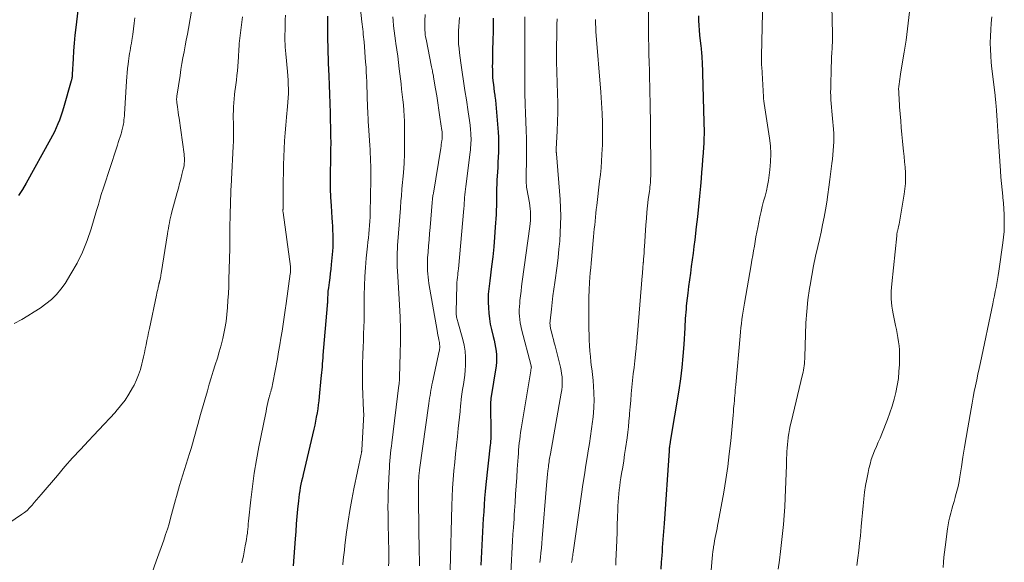
# Model space of a CAD drawing. Units: feet. Extents: x 2030000 to 2035018, y 540000 to 545000.
# Drawn here: x 2030718 to 2030893, y 541747 to 541843 of the extents above; entities that cross this region are included whole.
import ezdxf

# ---------------------------------------------------------------- set-up
doc = ezdxf.new("R2010")
doc.units = ezdxf.units.FT
doc.header["$LTSCALE"] = 100
doc.header["$MEASUREMENT"] = 0
doc.layers.add('CONTOUR INDEX', color=32, linetype='Continuous', lineweight=25)
doc.layers.add('CONTOUR INTERMEDIATE', color=40, linetype='Continuous', lineweight=15)

msp = doc.modelspace()

# ---------------------------------------------------------------- linework, layer by layer
at = {"layer": 'CONTOUR INDEX', "flags": 128}
for points, elevation in [([(2030728.79, 541846.51), (2030728.21, 541841.43), (2030728.06, 541840.04), (2030727.93, 541838.65), (2030727.83, 541837.26), (2030727.74, 541835.86), (2030727.59, 541833.12), (2030727.58, 541832.96), (2030727.57, 541832.81), (2030727.55, 541832.65), (2030727.53, 541832.5), (2030727.52, 541832.43), (2030727.5, 541832.31), (2030727.48, 541832.19), (2030727.45, 541832.07), (2030727.41, 541831.95), (2030726.02, 541827.14), (2030725.8, 541826.42), (2030725.56, 541825.71), (2030725.3, 541825), (2030725.03, 541824.3), (2030724.72, 541823.61), (2030724.41, 541822.93), (2030724.07, 541822.25), (2030723.71, 541821.59), (2030719.39, 541813.81), (2030718.74, 541812.69), (2030718.08, 541811.6)], 940), ([(2030772.85, 541843.43), (2030772.85, 541842.41), (2030772.85, 541841.4), (2030772.86, 541840.38), (2030772.87, 541839.44), (2030772.87, 541838.89), (2030772.88, 541838.35), (2030772.89, 541837.8), (2030772.91, 541837.25), (2030772.93, 541836.71), (2030772.95, 541836.16), (2030772.97, 541835.62), (2030772.99, 541835.07), (2030773.08, 541832.86), (2030773.14, 541831.21), (2030773.2, 541829.57), (2030773.25, 541827.92), (2030773.3, 541826.27), (2030773.39, 541822.4), (2030773.4, 541821.82), (2030773.41, 541821.23), (2030773.41, 541820.64), (2030773.4, 541820.05), (2030773.4, 541819.46), (2030773.39, 541818.87), (2030773.38, 541818.29), (2030773.37, 541817.7), (2030773.33, 541815.84), (2030773.32, 541814.33), (2030773.34, 541812.82), (2030773.4, 541811.3), (2030773.48, 541809.79), (2030773.62, 541807.64), (2030773.67, 541806.91), (2030773.71, 541806.17), (2030773.75, 541805.43), (2030773.79, 541804.69), (2030773.81, 541803.95), (2030773.8, 541803.21), (2030773.77, 541802.47), (2030773.71, 541801.73), (2030773.49, 541799.36), (2030773.41, 541798.57), (2030773.33, 541797.78), (2030773.23, 541796.99), (2030773.13, 541796.21), (2030773, 541795.25), (2030772.96, 541794.94), (2030772.93, 541794.64), (2030772.91, 541794.33), (2030772.89, 541794.02), (2030772.88, 541793.85), (2030772.87, 541793.63), (2030772.86, 541793.41), (2030772.86, 541793.19), (2030772.85, 541792.97), (2030772.84, 541792.75), (2030772.83, 541792.54), (2030772.81, 541792.32), (2030772.8, 541792.1), (2030772.03, 541783.31), (2030771.99, 541782.79), (2030771.95, 541782.27), (2030771.91, 541781.75), (2030771.87, 541781.23), (2030771.83, 541780.71), (2030771.78, 541780.19), (2030771.74, 541779.67), (2030771.69, 541779.15), (2030771.38, 541775.94), (2030771.3, 541775.21), (2030771.21, 541774.49), (2030771.1, 541773.76), (2030770.99, 541773.04), (2030770.86, 541772.32), (2030770.73, 541771.6), (2030770.58, 541770.89), (2030770.42, 541770.17), (2030768.52, 541762.12), (2030768.39, 541761.54), (2030768.26, 541760.96), (2030768.14, 541760.38), (2030768.02, 541759.8), (2030767.92, 541759.21), (2030767.83, 541758.62), (2030767.75, 541758.03), (2030767.69, 541757.44), (2030767.55, 541755.99), (2030767.42, 541754.67), (2030767.31, 541753.35), (2030767.2, 541752.03), (2030767.09, 541750.71), (2030766.73, 541745.93)], 920), ([(2030802.21, 541843.08), (2030802.23, 541842.6), (2030802.24, 541842.13), (2030802.23, 541841.65), (2030802.22, 541841.18), (2030802.15, 541838.71), (2030802.12, 541837.8), (2030802.1, 541836.89), (2030802.08, 541835.98), (2030802.07, 541835.07), (2030802.06, 541834.55), (2030802.07, 541833.9), (2030802.08, 541833.26), (2030802.12, 541832.61), (2030802.18, 541831.96), (2030802.25, 541831.32), (2030802.32, 541830.68), (2030802.41, 541830.03), (2030802.5, 541829.39), (2030802.51, 541829.26), (2030802.61, 541828.55), (2030802.69, 541827.84), (2030802.76, 541827.13), (2030802.83, 541826.42), (2030803.1, 541822.86), (2030803.15, 541821.97), (2030803.18, 541821.08), (2030803.18, 541820.19), (2030803.16, 541819.3), (2030803.12, 541818.4), (2030803.07, 541817.51), (2030803.02, 541816.62), (2030802.97, 541815.73), (2030802.89, 541814.4), (2030802.85, 541813.63), (2030802.82, 541812.86), (2030802.81, 541812.1), (2030802.81, 541811.33), (2030802.81, 541810.57), (2030802.8, 541809.8), (2030802.77, 541809.03), (2030802.73, 541808.27), (2030802.6, 541806.01), (2030802.47, 541804.25), (2030802.33, 541802.5), (2030802.14, 541800.75), (2030801.93, 541799.01), (2030801.6, 541796.45), (2030801.54, 541795.99), (2030801.48, 541795.52), (2030801.43, 541795.05), (2030801.38, 541794.59), (2030801.35, 541794.12), (2030801.32, 541793.65), (2030801.32, 541793.18), (2030801.33, 541792.71), (2030801.37, 541791.69), (2030801.43, 541790.72), (2030801.54, 541789.75), (2030801.71, 541788.79), (2030801.91, 541787.83), (2030802.22, 541786.6), (2030802.37, 541785.96), (2030802.51, 541785.31), (2030802.63, 541784.66), (2030802.73, 541784), (2030802.8, 541783.34), (2030802.83, 541782.69), (2030802.8, 541782.03), (2030802.73, 541781.38), (2030801.83, 541775.59), (2030801.82, 541775.51), (2030801.81, 541775.42), (2030801.8, 541775.34), (2030801.79, 541775.25), (2030801.78, 541775.16), (2030801.77, 541775.08), (2030801.77, 541774.99), (2030801.77, 541774.91), (2030801.8, 541769.07), (2030801.8, 541768.95), (2030801.8, 541768.84), (2030801.8, 541768.73), (2030801.79, 541768.62), (2030801.78, 541768.36), (2030801.76, 541768.12), (2030801.74, 541767.88), (2030801.72, 541767.63), (2030801.7, 541767.39), (2030800.94, 541760.32), (2030800.82, 541759.12), (2030800.71, 541757.92), (2030800.62, 541756.72), (2030800.54, 541755.52), (2030800.54, 541755.48), (2030800.47, 541754.3), (2030800.4, 541753.12), (2030800.33, 541751.93), (2030800.26, 541750.75), (2030800.2, 541749.57), (2030800.13, 541748.39), (2030800.08, 541747.2), (2030800.02, 541746.02)], 900), ([(2030838.63, 541843.51), (2030838.65, 541842.65), (2030838.69, 541841.79), (2030838.75, 541840.93), (2030838.83, 541840.07), (2030839.05, 541838.09), (2030839.09, 541837.76), (2030839.12, 541837.43), (2030839.15, 541837.1), (2030839.18, 541836.77), (2030839.2, 541836.44), (2030839.22, 541836.11), (2030839.23, 541835.78), (2030839.25, 541835.45), (2030839.59, 541824.6), (2030839.6, 541824.05), (2030839.61, 541823.5), (2030839.61, 541822.96), (2030839.61, 541822.41), (2030839.6, 541821.87), (2030839.59, 541821.32), (2030839.56, 541820.77), (2030839.52, 541820.23), (2030839.44, 541819.1), (2030839.36, 541817.99), (2030839.27, 541816.88), (2030839.18, 541815.77), (2030839.09, 541814.66), (2030838.97, 541813.27), (2030838.81, 541811.47), (2030838.64, 541809.66), (2030838.44, 541807.86), (2030838.24, 541806.06), (2030837.96, 541803.77), (2030837.81, 541802.58), (2030837.66, 541801.39), (2030837.5, 541800.21), (2030837.34, 541799.02), (2030837.18, 541797.84), (2030837.02, 541796.65), (2030836.87, 541795.46), (2030836.73, 541794.28), (2030836.52, 541792.52), (2030836.46, 541791.97), (2030836.41, 541791.43), (2030836.36, 541790.89), (2030836.33, 541790.34), (2030836.29, 541789.8), (2030836.26, 541789.25), (2030836.23, 541788.71), (2030836.2, 541788.16), (2030836.02, 541785.17), (2030835.87, 541783.14), (2030835.67, 541781.11), (2030835.41, 541779.08), (2030835.11, 541777.06), (2030833.62, 541767.96), (2030833.6, 541767.83), (2030833.58, 541767.69), (2030833.55, 541767.56), (2030833.53, 541767.43), (2030833.5, 541767.19), (2030833.48, 541767.09), (2030833.46, 541766.91), (2030833.45, 541766.83), (2030833.44, 541766.76), (2030833.43, 541766.68), (2030833.43, 541766.61), (2030833.42, 541766.53), (2030833.41, 541766.46), (2030833.41, 541766.38), (2030833.4, 541766.31), (2030832.53, 541753.41), (2030832.48, 541752.7), (2030832.43, 541751.99), (2030832.38, 541751.28), (2030832.32, 541750.58), (2030832.26, 541749.87), (2030832.21, 541749.16), (2030832.16, 541748.45), (2030832.11, 541747.74), (2030832.03, 541746.58), (2030831.95, 541745.3)], 880)]:
    msp.add_lwpolyline(points, dxfattribs=dict(at, elevation=elevation))
at = {"layer": 'CONTOUR INTERMEDIATE', "flags": 128}
for points, elevation in [([(2030876.94, 541851.81), (2030875.55, 541840.2), (2030875.42, 541839.15), (2030875.27, 541838.11), (2030875.11, 541837.07), (2030874.94, 541836.03), (2030874.44, 541833.15), (2030874.36, 541832.71), (2030874.3, 541832.27), (2030874.24, 541831.83), (2030874.18, 541831.39), (2030874.14, 541830.95), (2030874.11, 541830.5), (2030874.12, 541830.06), (2030874.13, 541829.62), (2030874.14, 541829.46), (2030874.18, 541828.94), (2030874.21, 541828.42), (2030874.25, 541827.89), (2030874.29, 541827.37), (2030874.49, 541824.89), (2030874.59, 541823.67), (2030874.69, 541822.45), (2030874.81, 541821.23), (2030874.94, 541820.01), (2030874.99, 541819.49), (2030875.09, 541818.53), (2030875.17, 541817.57), (2030875.25, 541816.62), (2030875.31, 541815.66), (2030875.34, 541814.7), (2030875.32, 541813.74), (2030875.23, 541812.79), (2030875.1, 541811.84), (2030874.31, 541807.22), (2030874.25, 541806.86), (2030874.18, 541806.5), (2030874.1, 541806.14), (2030874.02, 541805.78), (2030873.9, 541805.27), (2030873.88, 541805.17), (2030873.86, 541805.07), (2030873.84, 541804.97), (2030873.82, 541804.87), (2030873.8, 541804.77), (2030873.79, 541804.67), (2030873.78, 541804.57), (2030873.77, 541804.46), (2030872.88, 541795.97), (2030872.83, 541795.31), (2030872.79, 541794.64), (2030872.79, 541793.97), (2030872.8, 541793.3), (2030872.84, 541792.63), (2030872.91, 541791.97), (2030873.01, 541791.3), (2030873.13, 541790.65), (2030873.56, 541788.57), (2030873.71, 541787.85), (2030873.85, 541787.13), (2030873.97, 541786.4), (2030874.09, 541785.67), (2030874.19, 541784.94), (2030874.26, 541784.21), (2030874.28, 541783.48), (2030874.28, 541782.74), (2030874.25, 541781.65), (2030874.17, 541780.39), (2030874.06, 541779.15), (2030873.87, 541777.91), (2030873.63, 541776.68), (2030873.33, 541775.46), (2030872.99, 541774.25), (2030872.58, 541773.06), (2030872.14, 541771.89), (2030871.12, 541769.36), (2030870.81, 541768.59), (2030870.49, 541767.83), (2030870.17, 541767.07), (2030869.85, 541766.31), (2030869.54, 541765.54), (2030869.27, 541764.77), (2030869.04, 541763.98), (2030868.84, 541763.18), (2030868.69, 541762.48), (2030868.46, 541761.32), (2030868.25, 541760.16), (2030868.08, 541758.99), (2030867.94, 541757.82), (2030867.94, 541757.75), (2030867.82, 541756.54), (2030867.7, 541755.33), (2030867.58, 541754.12), (2030867.47, 541752.91), (2030867.33, 541751.26), (2030867.2, 541749.94), (2030867.06, 541748.63), (2030866.89, 541747.31), (2030866.71, 541746)], 868), ([(2030749.32, 541847.79), (2030748.17, 541841.27), (2030747.99, 541840.23), (2030747.8, 541839.19), (2030747.61, 541838.15), (2030747.41, 541837.11), (2030747.22, 541836.06), (2030747.04, 541835.02), (2030746.86, 541833.98), (2030746.7, 541832.93), (2030746.13, 541829.23), (2030746.11, 541829.09), (2030746.1, 541828.95), (2030746.09, 541828.8), (2030746.09, 541828.66), (2030746.09, 541828.52), (2030746.1, 541828.38), (2030746.11, 541828.23), (2030746.13, 541828.09), (2030746.24, 541827.37), (2030746.31, 541826.87), (2030746.38, 541826.37), (2030746.45, 541825.86), (2030746.52, 541825.36), (2030747.41, 541818.95), (2030747.44, 541818.62), (2030747.47, 541818.28), (2030747.47, 541817.95), (2030747.47, 541817.62), (2030747.45, 541817.28), (2030747.41, 541816.95), (2030747.35, 541816.63), (2030747.28, 541816.3), (2030747.03, 541815.34), (2030746.82, 541814.54), (2030746.61, 541813.73), (2030746.4, 541812.93), (2030746.18, 541812.13), (2030745.26, 541808.69), (2030745.14, 541808.21), (2030745.02, 541807.73), (2030744.91, 541807.25), (2030744.81, 541806.76), (2030744.72, 541806.27), (2030744.63, 541805.78), (2030744.54, 541805.29), (2030744.46, 541804.8), (2030743.36, 541797.77), (2030743.32, 541797.53), (2030743.27, 541797.29), (2030743.22, 541797.04), (2030743.17, 541796.8), (2030743.09, 541796.48), (2030743.07, 541796.4), (2030743.05, 541796.32), (2030743.03, 541796.24), (2030743.01, 541796.16), (2030742.99, 541796.08), (2030742.97, 541796.01), (2030742.95, 541795.93), (2030742.93, 541795.84), (2030742.82, 541795.31), (2030742.74, 541794.96), (2030742.67, 541794.61), (2030742.59, 541794.26), (2030742.52, 541793.91), (2030741.28, 541788.04), (2030741.13, 541787.32), (2030740.98, 541786.59), (2030740.83, 541785.87), (2030740.69, 541785.14), (2030740.54, 541784.42), (2030740.39, 541783.69), (2030740.23, 541782.97), (2030740.06, 541782.25), (2030739.94, 541781.73), (2030739.68, 541780.76), (2030739.36, 541779.81), (2030738.98, 541778.89), (2030738.55, 541777.99), (2030738.28, 541777.48), (2030737.64, 541776.37), (2030736.94, 541775.3), (2030736.16, 541774.28), (2030735.33, 541773.3), (2030735.17, 541773.13), (2030734.22, 541772.1), (2030733.26, 541771.07), (2030732.3, 541770.05), (2030731.33, 541769.02), (2030730.44, 541768.08), (2030729.03, 541766.58), (2030727.65, 541765.06), (2030726.28, 541763.52), (2030724.94, 541761.97), (2030722.06, 541758.59), (2030721.65, 541758.11), (2030721.25, 541757.63), (2030720.85, 541757.14), (2030720.45, 541756.66), (2030720.03, 541756.2), (2030719.59, 541755.76), (2030719.11, 541755.37), (2030718.61, 541755), (2030716.33, 541753.5)], 932), ([(2030778.48, 541846.97), (2030778.95, 541842.44), (2030778.99, 541841.99), (2030779.04, 541841.54), (2030779.09, 541841.1), (2030779.14, 541840.65), (2030779.19, 541840.2), (2030779.24, 541839.75), (2030779.28, 541839.3), (2030779.32, 541838.86), (2030779.6, 541835.27), (2030779.67, 541834.41), (2030779.72, 541833.55), (2030779.76, 541832.69), (2030779.8, 541831.83), (2030779.82, 541831.16), (2030779.84, 541830.64), (2030779.86, 541830.11), (2030779.87, 541829.59), (2030779.89, 541829.06), (2030779.9, 541828.54), (2030779.92, 541828.02), (2030779.94, 541827.49), (2030779.96, 541826.97), (2030779.98, 541826.69), (2030780.01, 541826.03), (2030780.04, 541825.36), (2030780.08, 541824.7), (2030780.12, 541824.04), (2030780.35, 541820.49), (2030780.39, 541819.79), (2030780.43, 541819.09), (2030780.46, 541818.38), (2030780.48, 541817.68), (2030780.51, 541816.87), (2030780.52, 541816.57), (2030780.52, 541816.27), (2030780.52, 541815.97), (2030780.52, 541815.67), (2030780.52, 541815.37), (2030780.51, 541815.07), (2030780.51, 541814.77), (2030780.5, 541814.47), (2030780.4, 541808.54), (2030780.38, 541807.8), (2030780.34, 541807.05), (2030780.29, 541806.31), (2030780.24, 541805.57), (2030780.17, 541804.83), (2030780.09, 541804.09), (2030780.02, 541803.35), (2030779.94, 541802.61), (2030779.72, 541800.49), (2030779.57, 541798.86), (2030779.46, 541797.22), (2030779.4, 541795.58), (2030779.37, 541793.94), (2030779.37, 541793.04), (2030779.36, 541791.85), (2030779.35, 541790.65), (2030779.32, 541789.46), (2030779.29, 541788.27), (2030779.25, 541787.07), (2030779.21, 541785.88), (2030779.16, 541784.68), (2030779.11, 541783.49), (2030779.1, 541783.19), (2030779.05, 541781.85), (2030779.03, 541780.51), (2030779.04, 541779.17), (2030779.07, 541777.82), (2030779.25, 541773.4), (2030779.25, 541773.2), (2030779.26, 541773.01), (2030779.26, 541772.81), (2030779.26, 541772.61), (2030779.26, 541772.42), (2030779.25, 541772.22), (2030779.24, 541772.02), (2030779.23, 541771.83), (2030778.92, 541766.45), (2030778.92, 541766.39), (2030778.91, 541766.32), (2030778.91, 541766.26), (2030778.9, 541766.19), (2030778.89, 541766.12), (2030778.88, 541766.01), (2030778.86, 541765.91), (2030778.84, 541765.81), (2030778.82, 541765.71), (2030777.52, 541759.58), (2030777.13, 541757.67), (2030776.78, 541755.74), (2030776.49, 541753.82), (2030776.22, 541751.88), (2030775.94, 541749.58), (2030775.84, 541748.71), (2030775.74, 541747.85), (2030775.65, 541746.98), (2030775.56, 541746.11)], 916), ([(2030829.77, 541846.35), (2030829.75, 541842.36), (2030829.76, 541840.94), (2030829.77, 541839.51), (2030829.8, 541838.09), (2030829.84, 541836.66), (2030829.88, 541835.23), (2030829.92, 541833.81), (2030829.96, 541832.38), (2030829.99, 541830.96), (2030830.07, 541827.06), (2030830.1, 541824.99), (2030830.13, 541822.92), (2030830.14, 541820.85), (2030830.15, 541818.78), (2030830.15, 541815.4), (2030830.15, 541815.02), (2030830.13, 541814.64), (2030830.11, 541814.26), (2030830.09, 541813.88), (2030830.06, 541813.5), (2030830.02, 541813.12), (2030829.97, 541812.74), (2030829.93, 541812.36), (2030829.73, 541810.89), (2030829.6, 541809.78), (2030829.48, 541808.67), (2030829.38, 541807.55), (2030829.3, 541806.43), (2030829.05, 541802.53), (2030829.02, 541802.12), (2030829, 541801.71), (2030828.97, 541801.3), (2030828.94, 541800.89), (2030828.89, 541800.26), (2030828.88, 541800.17), (2030828.88, 541800.07), (2030828.87, 541799.98), (2030828.86, 541799.89), (2030828.85, 541799.8), (2030828.84, 541799.7), (2030828.84, 541799.61), (2030828.83, 541799.52), (2030828.78, 541798.93), (2030828.75, 541798.55), (2030828.72, 541798.16), (2030828.68, 541797.77), (2030828.65, 541797.39), (2030827.79, 541787.07), (2030827.76, 541786.68), (2030827.73, 541786.3), (2030827.7, 541785.92), (2030827.67, 541785.53), (2030827.64, 541785.15), (2030827.6, 541784.77), (2030827.56, 541784.39), (2030827.52, 541784.01), (2030827.32, 541782.29), (2030827.19, 541781.12), (2030827.06, 541779.95), (2030826.94, 541778.78), (2030826.82, 541777.61), (2030826.82, 541777.59), (2030826.71, 541776.43), (2030826.6, 541775.26), (2030826.5, 541774.1), (2030826.41, 541772.93), (2030826.38, 541772.57), (2030826.29, 541771.59), (2030826.2, 541770.6), (2030826.08, 541769.62), (2030825.95, 541768.64), (2030825.69, 541766.75), (2030825.52, 541765.64), (2030825.36, 541764.53), (2030825.18, 541763.42), (2030825, 541762.32), (2030824.86, 541761.5), (2030824.75, 541760.8), (2030824.65, 541760.1), (2030824.56, 541759.4), (2030824.48, 541758.69), (2030824.42, 541757.99), (2030824.37, 541757.28), (2030824.33, 541756.57), (2030824.3, 541755.86), (2030824.26, 541754.56), (2030824.22, 541753.2), (2030824.18, 541751.84), (2030824.13, 541750.48), (2030824.08, 541749.12), (2030823.98, 541746.78), (2030823.95, 541746.05)], 884), ([(2030850.06, 541846.65), (2030849.8, 541836.38), (2030849.79, 541836.14), (2030849.79, 541835.9), (2030849.79, 541835.66), (2030849.8, 541835.42), (2030849.8, 541835.18), (2030849.81, 541834.94), (2030849.82, 541834.7), (2030849.83, 541834.46), (2030850.14, 541829.09), (2030850.15, 541828.94), (2030850.16, 541828.79), (2030850.17, 541828.65), (2030850.19, 541828.5), (2030850.21, 541828.35), (2030850.23, 541828.21), (2030850.25, 541828.06), (2030850.28, 541827.92), (2030851.22, 541821.81), (2030851.38, 541820.4), (2030851.45, 541818.99), (2030851.41, 541817.58), (2030851.3, 541816.17), (2030851.18, 541815.24), (2030851.04, 541814.3), (2030850.87, 541813.37), (2030850.66, 541812.44), (2030850.42, 541811.52), (2030850.17, 541810.61), (2030849.93, 541809.69), (2030849.72, 541808.76), (2030849.52, 541807.83), (2030849.13, 541805.93), (2030848.97, 541805.1), (2030848.81, 541804.28), (2030848.67, 541803.45), (2030848.53, 541802.62), (2030848.39, 541801.79), (2030848.25, 541800.96), (2030848.11, 541800.13), (2030847.96, 541799.3), (2030846.77, 541792.54), (2030846.65, 541791.82), (2030846.53, 541791.09), (2030846.42, 541790.36), (2030846.32, 541789.62), (2030846.23, 541788.89), (2030846.14, 541788.16), (2030846.07, 541787.42), (2030846, 541786.69), (2030845.24, 541778.02), (2030845.19, 541777.55), (2030845.15, 541777.07), (2030845.11, 541776.59), (2030845.06, 541776.12), (2030845.02, 541775.64), (2030844.98, 541775.16), (2030844.93, 541774.69), (2030844.89, 541774.21), (2030844.86, 541773.9), (2030844.81, 541773.26), (2030844.75, 541772.63), (2030844.69, 541771.99), (2030844.63, 541771.36), (2030844.33, 541768.07), (2030844.09, 541765.79), (2030843.8, 541763.52), (2030843.47, 541761.25), (2030843.09, 541758.99), (2030842.12, 541753.61), (2030842.02, 541753.07), (2030841.91, 541752.53), (2030841.8, 541751.99), (2030841.69, 541751.46), (2030841.58, 541750.92), (2030841.47, 541750.38), (2030841.38, 541749.84), (2030841.29, 541749.3), (2030841.26, 541749.12), (2030841.17, 541748.49), (2030841.09, 541747.86), (2030841.02, 541747.23), (2030840.97, 541746.59), (2030840.86, 541745.1)], 876), ([(2030862.27, 541845.27), (2030862.39, 541840.25), (2030862.4, 541839.86), (2030862.4, 541839.47), (2030862.39, 541839.09), (2030862.37, 541838.7), (2030862.35, 541838.31), (2030862.33, 541837.93), (2030862.31, 541837.54), (2030862.28, 541837.15), (2030862.26, 541836.81), (2030862.23, 541836.26), (2030862.2, 541835.7), (2030862.18, 541835.14), (2030862.17, 541834.59), (2030862.07, 541830.61), (2030862.06, 541829.94), (2030862.07, 541829.27), (2030862.11, 541828.6), (2030862.15, 541827.93), (2030862.21, 541827.26), (2030862.27, 541826.59), (2030862.33, 541825.92), (2030862.39, 541825.25), (2030862.55, 541823.4), (2030862.6, 541822.64), (2030862.62, 541821.87), (2030862.61, 541821.11), (2030862.58, 541820.34), (2030862.52, 541819.58), (2030862.45, 541818.81), (2030862.37, 541818.05), (2030862.28, 541817.29), (2030861.93, 541814.45), (2030861.75, 541813.11), (2030861.56, 541811.77), (2030861.36, 541810.43), (2030861.14, 541809.1), (2030860.9, 541807.77), (2030860.64, 541806.44), (2030860.36, 541805.12), (2030860.07, 541803.8), (2030859.78, 541802.57), (2030859.39, 541800.86), (2030859.04, 541799.15), (2030858.72, 541797.43), (2030858.42, 541795.7), (2030858.32, 541795.11), (2030858.04, 541793.08), (2030857.81, 541791.04), (2030857.66, 541789), (2030857.57, 541786.95), (2030857.47, 541782.98), (2030857.46, 541782.59), (2030857.43, 541782.2), (2030857.4, 541781.81), (2030857.36, 541781.42), (2030857.3, 541781.03), (2030857.24, 541780.65), (2030857.17, 541780.27), (2030857.08, 541779.88), (2030855.05, 541771.4), (2030854.9, 541770.74), (2030854.77, 541770.08), (2030854.65, 541769.42), (2030854.55, 541768.75), (2030854.53, 541768.62), (2030854.45, 541768.02), (2030854.39, 541767.42), (2030854.34, 541766.82), (2030854.3, 541766.21), (2030854.28, 541765.61), (2030854.25, 541765.01), (2030854.23, 541764.41), (2030854.2, 541763.8), (2030853.99, 541758), (2030853.91, 541756.41), (2030853.82, 541754.82), (2030853.69, 541753.23), (2030853.54, 541751.65), (2030853.37, 541750.06), (2030853.18, 541748.48), (2030852.98, 541746.9), (2030852.76, 541745.32)], 872), ([(2030738.68, 541843.16), (2030738.58, 541842.16), (2030738.45, 541841.17), (2030738.31, 541840.17), (2030738.14, 541839.11), (2030738.07, 541838.65), (2030737.99, 541838.19), (2030737.91, 541837.74), (2030737.83, 541837.28), (2030737.75, 541836.83), (2030737.67, 541836.37), (2030737.61, 541835.91), (2030737.55, 541835.46), (2030737.48, 541834.89), (2030737.39, 541834.14), (2030737.32, 541833.4), (2030737.25, 541832.65), (2030737.2, 541831.9), (2030736.84, 541826.06), (2030736.82, 541825.72), (2030736.79, 541825.39), (2030736.76, 541825.05), (2030736.72, 541824.72), (2030736.71, 541824.56), (2030736.67, 541824.31), (2030736.63, 541824.05), (2030736.58, 541823.8), (2030736.52, 541823.55), (2030736.46, 541823.3), (2030736.39, 541823.06), (2030736.32, 541822.81), (2030736.24, 541822.56), (2030736.07, 541822.04), (2030735.91, 541821.54), (2030735.75, 541821.03), (2030735.58, 541820.53), (2030735.42, 541820.03), (2030733.16, 541813.17), (2030732.99, 541812.64), (2030732.83, 541812.12), (2030732.67, 541811.59), (2030732.51, 541811.06), (2030732.36, 541810.52), (2030732.21, 541809.99), (2030732.05, 541809.46), (2030731.9, 541808.93), (2030730.95, 541805.73), (2030730.24, 541803.64), (2030729.43, 541801.59), (2030728.44, 541799.62), (2030727.35, 541797.7), (2030726.31, 541796.03), (2030725.58, 541795), (2030724.79, 541794.04), (2030723.88, 541793.17), (2030722.91, 541792.38), (2030721.87, 541791.65), (2030720.81, 541790.95), (2030719.73, 541790.28), (2030718.64, 541789.64), (2030717.28, 541788.88)], 936), ([(2030757.78, 541843.29), (2030757.34, 541840), (2030757.28, 541839.52), (2030757.23, 541839.04), (2030757.19, 541838.56), (2030757.16, 541838.08), (2030757.13, 541837.6), (2030757.1, 541837.12), (2030757.07, 541836.64), (2030757.04, 541836.16), (2030756.86, 541833.75), (2030756.79, 541832.91), (2030756.7, 541832.08), (2030756.6, 541831.25), (2030756.48, 541830.42), (2030756.44, 541830.14), (2030756.35, 541829.45), (2030756.27, 541828.75), (2030756.21, 541828.06), (2030756.17, 541827.36), (2030756.15, 541826.66), (2030756.14, 541825.96), (2030756.14, 541825.26), (2030756.16, 541824.56), (2030756.17, 541824.06), (2030756.19, 541823.12), (2030756.19, 541822.17), (2030756.17, 541821.23), (2030756.13, 541820.28), (2030755.84, 541814.54), (2030755.83, 541814.25), (2030755.81, 541813.96), (2030755.79, 541813.68), (2030755.77, 541813.39), (2030755.75, 541813.1), (2030755.73, 541812.82), (2030755.72, 541812.53), (2030755.71, 541812.24), (2030755.59, 541808.32), (2030755.57, 541807.48), (2030755.55, 541806.65), (2030755.54, 541805.82), (2030755.54, 541804.98), (2030755.54, 541803.7), (2030755.54, 541803.51), (2030755.54, 541803.32), (2030755.54, 541803.13), (2030755.53, 541802.94), (2030755.53, 541802.75), (2030755.53, 541802.56), (2030755.52, 541802.38), (2030755.52, 541802.19), (2030755.36, 541796.7), (2030755.32, 541795.45), (2030755.27, 541794.21), (2030755.2, 541792.96), (2030755.12, 541791.72), (2030755.01, 541790.48), (2030754.85, 541789.25), (2030754.64, 541788.02), (2030754.39, 541786.81), (2030754.26, 541786.22), (2030753.97, 541785.05), (2030753.66, 541783.89), (2030753.32, 541782.73), (2030752.95, 541781.58), (2030752.58, 541780.44), (2030752.22, 541779.29), (2030751.87, 541778.13), (2030751.54, 541776.97), (2030750.35, 541772.74), (2030750.11, 541771.88), (2030749.87, 541771.02), (2030749.64, 541770.16), (2030749.4, 541769.3), (2030749.16, 541768.44), (2030748.92, 541767.58), (2030748.66, 541766.72), (2030748.4, 541765.87), (2030746.6, 541760.14), (2030746.41, 541759.5), (2030746.22, 541758.87), (2030746.04, 541758.23), (2030745.87, 541757.6), (2030745.7, 541756.96), (2030745.52, 541756.32), (2030745.36, 541755.68), (2030745.19, 541755.04), (2030745.01, 541754.37), (2030744.74, 541753.39), (2030744.45, 541752.42), (2030744.14, 541751.46), (2030743.82, 541750.5), (2030742.49, 541746.72), (2030741.78, 541744.75)], 928), ([(2030765.38, 541843.62), (2030765.36, 541842.77), (2030765.34, 541841.92), (2030765.32, 541841.37), (2030765.31, 541840.8), (2030765.3, 541840.22), (2030765.3, 541839.64), (2030765.3, 541839.07), (2030765.31, 541838.49), (2030765.34, 541837.92), (2030765.38, 541837.34), (2030765.43, 541836.77), (2030765.74, 541833.6), (2030765.81, 541832.83), (2030765.86, 541832.06), (2030765.89, 541831.28), (2030765.9, 541830.51), (2030765.9, 541829.73), (2030765.87, 541828.96), (2030765.82, 541828.18), (2030765.76, 541827.41), (2030765.58, 541825.53), (2030765.45, 541824.12), (2030765.34, 541822.71), (2030765.24, 541821.3), (2030765.16, 541819.89), (2030765.1, 541818.48), (2030765.05, 541817.06), (2030765.02, 541815.65), (2030765, 541814.23), (2030764.96, 541809.19), (2030764.95, 541809.13), (2030764.95, 541809.06), (2030764.95, 541809), (2030764.95, 541808.93), (2030764.95, 541808.84), (2030764.95, 541808.82), (2030764.95, 541808.8), (2030764.95, 541808.78), (2030764.95, 541808.76), (2030764.96, 541808.68), (2030764.96, 541808.66), (2030764.96, 541808.64), (2030764.96, 541808.62), (2030764.97, 541808.6), (2030766.27, 541799.04), (2030766.29, 541798.87), (2030766.3, 541798.7), (2030766.31, 541798.54), (2030766.31, 541798.37), (2030766.3, 541798.2), (2030766.29, 541798.03), (2030766.27, 541797.87), (2030766.25, 541797.7), (2030765.5, 541792.48), (2030765.32, 541791.25), (2030765.14, 541790.02), (2030764.96, 541788.79), (2030764.78, 541787.56), (2030764.59, 541786.33), (2030764.4, 541785.1), (2030764.18, 541783.87), (2030763.96, 541782.64), (2030763.16, 541778.37), (2030763.1, 541778.06), (2030763.03, 541777.75), (2030762.95, 541777.44), (2030762.87, 541777.14), (2030762.78, 541776.81), (2030762.74, 541776.67), (2030762.7, 541776.52), (2030762.65, 541776.38), (2030762.61, 541776.24), (2030762.58, 541776.1), (2030762.54, 541775.95), (2030762.5, 541775.81), (2030762.47, 541775.67), (2030762.29, 541774.89), (2030762.17, 541774.36), (2030762.05, 541773.83), (2030761.94, 541773.3), (2030761.83, 541772.76), (2030760.67, 541767.05), (2030760.23, 541764.71), (2030759.84, 541762.37), (2030759.52, 541760.01), (2030759.24, 541757.64), (2030758.85, 541753.84), (2030758.8, 541753.38), (2030758.75, 541752.91), (2030758.71, 541752.44), (2030758.66, 541751.97), (2030758.63, 541751.74), (2030758.56, 541751.16), (2030758.48, 541750.59), (2030758.38, 541750.01), (2030758.27, 541749.44), (2030757.92, 541747.71), (2030757.66, 541746.45)], 924), ([(2030784.42, 541843.33), (2030784.48, 541842.64), (2030784.57, 541841.74), (2030784.67, 541840.84), (2030784.78, 541839.94), (2030784.91, 541839.05), (2030784.97, 541838.59), (2030785.14, 541837.47), (2030785.29, 541836.35), (2030785.44, 541835.22), (2030785.57, 541834.1), (2030785.89, 541831.45), (2030785.99, 541830.5), (2030786.1, 541829.56), (2030786.19, 541828.61), (2030786.29, 541827.67), (2030786.36, 541826.72), (2030786.43, 541825.77), (2030786.47, 541824.82), (2030786.5, 541823.88), (2030786.52, 541822.39), (2030786.52, 541820.7), (2030786.49, 541819.02), (2030786.41, 541817.33), (2030786.29, 541815.64), (2030786.05, 541812.79), (2030786.01, 541812.37), (2030785.97, 541811.94), (2030785.94, 541811.52), (2030785.9, 541811.09), (2030785.86, 541810.66), (2030785.83, 541810.24), (2030785.79, 541809.81), (2030785.76, 541809.39), (2030785.31, 541803.46), (2030785.27, 541802.81), (2030785.23, 541802.16), (2030785.21, 541801.5), (2030785.19, 541800.85), (2030785.19, 541800.2), (2030785.19, 541799.55), (2030785.21, 541798.89), (2030785.25, 541798.24), (2030785.6, 541792.23), (2030785.7, 541790.06), (2030785.77, 541787.9), (2030785.77, 541785.73), (2030785.74, 541783.56), (2030785.62, 541779.41), (2030785.61, 541779.31), (2030785.61, 541779.22), (2030785.61, 541779.13), (2030785.6, 541779.03), (2030785.6, 541778.94), (2030785.59, 541778.84), (2030785.59, 541778.75), (2030785.58, 541778.66), (2030785.57, 541778.56), (2030785.56, 541778.42), (2030785.55, 541778.27), (2030785.54, 541778.13), (2030785.52, 541777.99), (2030784.25, 541767.76), (2030784.18, 541767.12), (2030784.1, 541766.48), (2030784.04, 541765.84), (2030783.97, 541765.2), (2030783.91, 541764.55), (2030783.86, 541763.91), (2030783.82, 541763.27), (2030783.79, 541762.62), (2030783.67, 541760.12), (2030783.62, 541758.87), (2030783.59, 541757.61), (2030783.57, 541756.35), (2030783.58, 541755.1), (2030783.58, 541754.73), (2030783.59, 541753.66), (2030783.61, 541752.59), (2030783.63, 541751.51), (2030783.66, 541750.44), (2030783.7, 541748.88), (2030783.71, 541748.59), (2030783.71, 541748.3), (2030783.72, 541748.01), (2030783.73, 541747.72), (2030783.73, 541747.43), (2030783.73, 541747.14), (2030783.72, 541746.85), (2030783.71, 541746.56), (2030783.68, 541745.94)], 912), ([(2030790.19, 541843.75), (2030790.11, 541842.58), (2030790.09, 541842.17), (2030790.08, 541841.77), (2030790.09, 541841.36), (2030790.1, 541840.95), (2030790.14, 541840.55), (2030790.18, 541840.14), (2030790.24, 541839.74), (2030790.32, 541839.34), (2030791.3, 541834.46), (2030791.35, 541834.23), (2030791.4, 541833.99), (2030791.44, 541833.76), (2030791.49, 541833.52), (2030791.53, 541833.29), (2030791.57, 541833.05), (2030791.62, 541832.82), (2030791.66, 541832.58), (2030791.99, 541830.54), (2030792.2, 541829.29), (2030792.4, 541828.03), (2030792.59, 541826.78), (2030792.78, 541825.52), (2030793.12, 541823.15), (2030793.15, 541822.96), (2030793.17, 541822.77), (2030793.18, 541822.58), (2030793.19, 541822.39), (2030793.19, 541822.2), (2030793.19, 541822.01), (2030793.17, 541821.82), (2030793.15, 541821.63), (2030793.11, 541821.35), (2030793.07, 541821.01), (2030793.02, 541820.68), (2030792.97, 541820.35), (2030792.92, 541820.02), (2030791.61, 541812.01), (2030791.57, 541811.81), (2030791.54, 541811.61), (2030791.52, 541811.4), (2030791.49, 541811.2), (2030791.47, 541810.99), (2030791.45, 541810.79), (2030791.43, 541810.58), (2030791.41, 541810.37), (2030791.04, 541805.94), (2030790.95, 541804.85), (2030790.86, 541803.76), (2030790.77, 541802.68), (2030790.68, 541801.59), (2030790.6, 541800.56), (2030790.57, 541799.99), (2030790.55, 541799.42), (2030790.55, 541798.85), (2030790.57, 541798.28), (2030790.62, 541797.71), (2030790.67, 541797.15), (2030790.75, 541796.58), (2030790.83, 541796.02), (2030792.27, 541787.67), (2030792.35, 541787.25), (2030792.42, 541786.83), (2030792.5, 541786.41), (2030792.59, 541786), (2030792.68, 541785.55), (2030792.71, 541785.35), (2030792.73, 541785.16), (2030792.74, 541784.96), (2030792.75, 541784.77), (2030792.74, 541784.57), (2030792.72, 541784.37), (2030792.69, 541784.18), (2030792.66, 541783.99), (2030791.45, 541778.51), (2030791.35, 541778.04), (2030791.26, 541777.57), (2030791.17, 541777.09), (2030791.09, 541776.62), (2030791.02, 541776.14), (2030790.94, 541775.66), (2030790.87, 541775.18), (2030790.81, 541774.71), (2030789.16, 541762.94), (2030789.13, 541762.71), (2030789.1, 541762.49), (2030789.07, 541762.26), (2030789.05, 541762.03), (2030789.03, 541761.8), (2030789.02, 541761.57), (2030789.01, 541761.34), (2030789, 541761.11), (2030788.99, 541760.19), (2030788.98, 541759.5), (2030788.98, 541758.81), (2030788.98, 541758.12), (2030788.99, 541757.43), (2030789.12, 541748.3), (2030789.14, 541747.12), (2030789.15, 541745.93)], 908), ([(2030796.22, 541843.18), (2030796.16, 541842.4), (2030796.11, 541841.61), (2030796.08, 541840.83), (2030796.06, 541840.05), (2030796.06, 541839.26), (2030796.09, 541838.48), (2030796.16, 541837.7), (2030796.25, 541836.92), (2030796.48, 541835.17), (2030796.71, 541833.52), (2030796.95, 541831.87), (2030797.2, 541830.22), (2030797.46, 541828.57), (2030797.8, 541826.46), (2030797.91, 541825.68), (2030798.02, 541824.9), (2030798.11, 541824.12), (2030798.19, 541823.34), (2030798.25, 541822.6), (2030798.28, 541822.19), (2030798.3, 541821.78), (2030798.3, 541821.37), (2030798.28, 541820.95), (2030798.25, 541820.54), (2030798.22, 541820.13), (2030798.18, 541819.72), (2030798.13, 541819.31), (2030797.36, 541813.21), (2030797.3, 541812.73), (2030797.25, 541812.24), (2030797.2, 541811.76), (2030797.16, 541811.27), (2030797.12, 541810.78), (2030797.09, 541810.3), (2030797.05, 541809.81), (2030797, 541809.32), (2030796.05, 541798.62), (2030796.02, 541798.24), (2030795.98, 541797.86), (2030795.94, 541797.49), (2030795.89, 541797.12), (2030795.82, 541796.57), (2030795.81, 541796.47), (2030795.8, 541796.37), (2030795.79, 541796.27), (2030795.78, 541796.17), (2030795.77, 541796.06), (2030795.77, 541795.96), (2030795.76, 541795.86), (2030795.76, 541795.76), (2030795.64, 541790.89), (2030795.64, 541790.68), (2030795.66, 541790.47), (2030795.69, 541790.26), (2030795.72, 541790.05), (2030795.77, 541789.85), (2030795.82, 541789.64), (2030795.87, 541789.44), (2030795.93, 541789.23), (2030796.83, 541786.08), (2030797.08, 541785.05), (2030797.25, 541784.01), (2030797.32, 541782.95), (2030797.33, 541781.89), (2030797.31, 541781.47), (2030797.26, 541780.61), (2030797.18, 541779.76), (2030797.07, 541778.91), (2030796.94, 541778.06), (2030796.8, 541777.21), (2030796.67, 541776.36), (2030796.57, 541775.51), (2030796.48, 541774.66), (2030796.45, 541774.34), (2030796.36, 541773.32), (2030796.26, 541772.3), (2030796.15, 541771.29), (2030796.04, 541770.28), (2030795.88, 541768.86), (2030795.72, 541767.34), (2030795.56, 541765.81), (2030795.41, 541764.29), (2030795.26, 541762.76), (2030795.14, 541761.23), (2030795.03, 541759.7), (2030794.96, 541758.17), (2030794.9, 541756.64), (2030794.6, 541745.15)], 904), ([(2030807.81, 541843.33), (2030807.82, 541842.49), (2030807.82, 541841.64), (2030807.83, 541841.17), (2030807.84, 541840.09), (2030807.85, 541839.01), (2030807.86, 541837.92), (2030807.86, 541836.84), (2030807.85, 541832.47), (2030807.85, 541831.89), (2030807.85, 541831.32), (2030807.85, 541830.74), (2030807.85, 541830.17), (2030807.85, 541829.92), (2030807.86, 541829.47), (2030807.86, 541829.02), (2030807.87, 541828.56), (2030807.88, 541828.11), (2030807.9, 541827.66), (2030807.91, 541827.21), (2030807.93, 541826.75), (2030807.94, 541826.3), (2030808.07, 541823.14), (2030808.11, 541821.75), (2030808.13, 541820.37), (2030808.12, 541818.99), (2030808.1, 541817.61), (2030808.04, 541815.54), (2030808.04, 541815.19), (2030808.04, 541814.85), (2030808.04, 541814.5), (2030808.05, 541814.15), (2030808.08, 541813.8), (2030808.11, 541813.46), (2030808.15, 541813.11), (2030808.2, 541812.77), (2030808.64, 541810.32), (2030808.72, 541809.8), (2030808.78, 541809.27), (2030808.82, 541808.75), (2030808.83, 541808.22), (2030808.83, 541807.7), (2030808.81, 541807.17), (2030808.76, 541806.65), (2030808.7, 541806.12), (2030807.37, 541796.33), (2030807.26, 541795.5), (2030807.16, 541794.67), (2030807.06, 541793.84), (2030806.97, 541793.01), (2030806.92, 541792.5), (2030806.87, 541791.92), (2030806.85, 541791.35), (2030806.85, 541790.77), (2030806.88, 541790.19), (2030806.94, 541789.62), (2030807.02, 541789.05), (2030807.13, 541788.48), (2030807.26, 541787.92), (2030808.94, 541781.4), (2030808.94, 541781.38), (2030808.95, 541781.37), (2030808.95, 541781.35), (2030808.96, 541781.33), (2030808.98, 541781.22), (2030808.99, 541781.16), (2030808.95, 541780.95), (2030808.93, 541780.84), (2030808.91, 541780.74), (2030808.89, 541780.63), (2030808.87, 541780.52), (2030807.18, 541770.23), (2030807.08, 541769.6), (2030806.99, 541768.98), (2030806.92, 541768.35), (2030806.85, 541767.72), (2030806.79, 541767.09), (2030806.73, 541766.46), (2030806.68, 541765.83), (2030806.64, 541765.2), (2030806.49, 541763.05), (2030806.4, 541761.58), (2030806.3, 541760.11), (2030806.2, 541758.64), (2030806.11, 541757.17), (2030806.01, 541755.73), (2030805.97, 541754.98), (2030805.92, 541754.23), (2030805.87, 541753.49), (2030805.81, 541752.74), (2030805.73, 541751.53), (2030805.72, 541751.39), (2030805.71, 541751.25), (2030805.7, 541751.1), (2030805.69, 541750.96), (2030805.67, 541750.81), (2030805.66, 541750.67), (2030805.65, 541750.52), (2030805.64, 541750.38), (2030805.34, 541744.65)], 896), ([(2030813.56, 541842.98), (2030813.54, 541842.63), (2030813.53, 541842.28), (2030813.52, 541841.93), (2030813.42, 541836.09), (2030813.42, 541836), (2030813.42, 541835.91), (2030813.42, 541835.82), (2030813.42, 541835.73), (2030813.42, 541835.65), (2030813.42, 541835.56), (2030813.43, 541835.47), (2030813.43, 541835.38), (2030813.64, 541829.69), (2030813.68, 541828.04), (2030813.69, 541826.39), (2030813.65, 541824.73), (2030813.58, 541823.08), (2030813.4, 541819.81), (2030813.4, 541819.8), (2030813.4, 541819.78), (2030813.4, 541819.76), (2030813.39, 541819.74), (2030813.39, 541819.67), (2030813.39, 541819.65), (2030813.39, 541819.63), (2030813.39, 541819.61), (2030813.39, 541819.59), (2030813.39, 541819.51), (2030813.4, 541819.45), (2030813.4, 541819.4), (2030813.41, 541819.34), (2030813.41, 541819.28), (2030813.41, 541819.26), (2030813.42, 541819.2), (2030813.43, 541819.13), (2030813.43, 541819.07), (2030813.44, 541819), (2030814.07, 541810.89), (2030814.15, 541809.42), (2030814.19, 541807.95), (2030814.18, 541806.48), (2030814.12, 541805.01), (2030814.01, 541803.54), (2030813.89, 541802.07), (2030813.72, 541800.6), (2030813.54, 541799.14), (2030813.13, 541796.21), (2030812.97, 541795.02), (2030812.82, 541793.83), (2030812.67, 541792.64), (2030812.54, 541791.44), (2030812.31, 541789.39), (2030812.3, 541789.22), (2030812.29, 541789.05), (2030812.29, 541788.88), (2030812.3, 541788.71), (2030812.32, 541788.54), (2030812.34, 541788.37), (2030812.37, 541788.2), (2030812.41, 541788.03), (2030812.61, 541787.22), (2030812.76, 541786.64), (2030812.91, 541786.07), (2030813.05, 541785.49), (2030813.19, 541784.92), (2030814.14, 541781.14), (2030814.26, 541780.58), (2030814.36, 541780.01), (2030814.43, 541779.44), (2030814.47, 541778.86), (2030814.47, 541778.28), (2030814.45, 541777.71), (2030814.39, 541777.13), (2030814.3, 541776.56), (2030812.37, 541765.81), (2030812.32, 541765.52), (2030812.27, 541765.24), (2030812.22, 541764.95), (2030812.17, 541764.66), (2030812.12, 541764.38), (2030812.08, 541764.09), (2030812.04, 541763.8), (2030812.01, 541763.51), (2030811.93, 541762.8), (2030811.87, 541762.16), (2030811.8, 541761.51), (2030811.74, 541760.87), (2030811.69, 541760.22), (2030810.93, 541750.76), (2030810.86, 541749.91), (2030810.78, 541749.06), (2030810.69, 541748.21), (2030810.59, 541747.37), (2030810.5, 541746.52)], 892), ([(2030820.38, 541842.82), (2030820.38, 541842.39), (2030820.39, 541841.97), (2030820.4, 541841.54), (2030820.42, 541841.11), (2030820.45, 541840.69), (2030821.32, 541829.97), (2030821.39, 541829.02), (2030821.45, 541828.07), (2030821.51, 541827.11), (2030821.55, 541826.16), (2030821.56, 541825.73), (2030821.59, 541824.99), (2030821.61, 541824.25), (2030821.62, 541823.51), (2030821.63, 541822.77), (2030821.63, 541822.03), (2030821.62, 541821.29), (2030821.6, 541820.55), (2030821.56, 541819.81), (2030821.51, 541818.9), (2030821.44, 541817.71), (2030821.34, 541816.52), (2030821.23, 541815.33), (2030821.1, 541814.15), (2030820.58, 541809.84), (2030820.5, 541809.15), (2030820.42, 541808.46), (2030820.35, 541807.77), (2030820.28, 541807.07), (2030820.22, 541806.38), (2030820.15, 541805.69), (2030820.09, 541804.99), (2030820.02, 541804.3), (2030819.59, 541799.61), (2030819.51, 541798.76), (2030819.44, 541797.91), (2030819.37, 541797.07), (2030819.31, 541796.22), (2030819.28, 541795.86), (2030819.24, 541795.19), (2030819.21, 541794.52), (2030819.2, 541793.85), (2030819.19, 541793.18), (2030819.19, 541792.51), (2030819.18, 541791.84), (2030819.18, 541791.18), (2030819.18, 541790.51), (2030819.19, 541788.85), (2030819.19, 541787.88), (2030819.21, 541786.91), (2030819.25, 541785.95), (2030819.3, 541784.98), (2030819.37, 541784.01), (2030819.45, 541783.05), (2030819.55, 541782.09), (2030819.67, 541781.13), (2030819.7, 541780.92), (2030819.83, 541779.85), (2030819.94, 541778.78), (2030820.02, 541777.71), (2030820.08, 541776.64), (2030820.09, 541776.47), (2030820.1, 541775.31), (2030820.08, 541774.15), (2030820, 541773), (2030819.87, 541771.85), (2030819.83, 541771.54), (2030819.66, 541770.24), (2030819.47, 541768.93), (2030819.27, 541767.63), (2030819.06, 541766.34), (2030818.93, 541765.51), (2030818.66, 541763.8), (2030818.39, 541762.09), (2030818.13, 541760.37), (2030817.88, 541758.66), (2030816.4, 541748.3), (2030816.36, 541748.04), (2030816.32, 541747.78), (2030816.28, 541747.53), (2030816.24, 541747.27), (2030816.2, 541747.01), (2030816.15, 541746.76), (2030816.1, 541746.5)], 888), ([(2030890.65, 541843.33), (2030890.53, 541842.17), (2030890.44, 541841.02), (2030890.39, 541839.86), (2030890.36, 541838.7), (2030890.38, 541837.53), (2030890.43, 541836.38), (2030890.52, 541835.22), (2030890.65, 541834.06), (2030891.22, 541829.41), (2030891.25, 541829.12), (2030891.28, 541828.83), (2030891.31, 541828.55), (2030891.33, 541828.26), (2030891.36, 541827.95), (2030891.37, 541827.81), (2030891.38, 541827.68), (2030891.39, 541827.55), (2030891.41, 541827.41), (2030891.42, 541827.29), (2030891.42, 541827.22), (2030891.43, 541827.15), (2030891.44, 541827.07), (2030891.45, 541827), (2030891.45, 541826.92), (2030891.46, 541826.85), (2030891.47, 541826.78), (2030891.47, 541826.7), (2030891.57, 541824.94), (2030891.62, 541823.99), (2030891.68, 541823.03), (2030891.74, 541822.08), (2030891.8, 541821.13), (2030892.15, 541815.97), (2030892.24, 541814.85), (2030892.33, 541813.73), (2030892.44, 541812.61), (2030892.56, 541811.5), (2030892.59, 541811.27), (2030892.69, 541810.27), (2030892.77, 541809.26), (2030892.82, 541808.25), (2030892.85, 541807.25), (2030892.84, 541806.24), (2030892.8, 541805.23), (2030892.71, 541804.23), (2030892.59, 541803.23), (2030891.87, 541798.18), (2030891.76, 541797.45), (2030891.64, 541796.73), (2030891.52, 541796), (2030891.38, 541795.28), (2030891.24, 541794.56), (2030891.09, 541793.83), (2030890.95, 541793.11), (2030890.8, 541792.39), (2030888.61, 541781.96), (2030888.4, 541780.94), (2030888.18, 541779.92), (2030887.96, 541778.9), (2030887.74, 541777.87), (2030887.53, 541776.85), (2030887.33, 541775.83), (2030887.13, 541774.8), (2030886.95, 541773.77), (2030886.36, 541770.41), (2030886.07, 541768.68), (2030885.78, 541766.95), (2030885.5, 541765.21), (2030885.23, 541763.47), (2030884.96, 541761.72), (2030884.82, 541760.86), (2030884.65, 541760.01), (2030884.45, 541759.17), (2030884.22, 541758.32), (2030884.14, 541758.02), (2030883.94, 541757.33), (2030883.75, 541756.65), (2030883.56, 541755.97), (2030883.36, 541755.28), (2030883.19, 541754.59), (2030883.03, 541753.9), (2030882.9, 541753.21), (2030882.8, 541752.51), (2030882.36, 541749.24), (2030882.25, 541748.34), (2030882.15, 541747.45), (2030882.08, 541746.55), (2030882.02, 541745.65)], 864)]:
    msp.add_lwpolyline(points, dxfattribs=dict(at, elevation=elevation))

doc.saveas('drawing.dxf')
